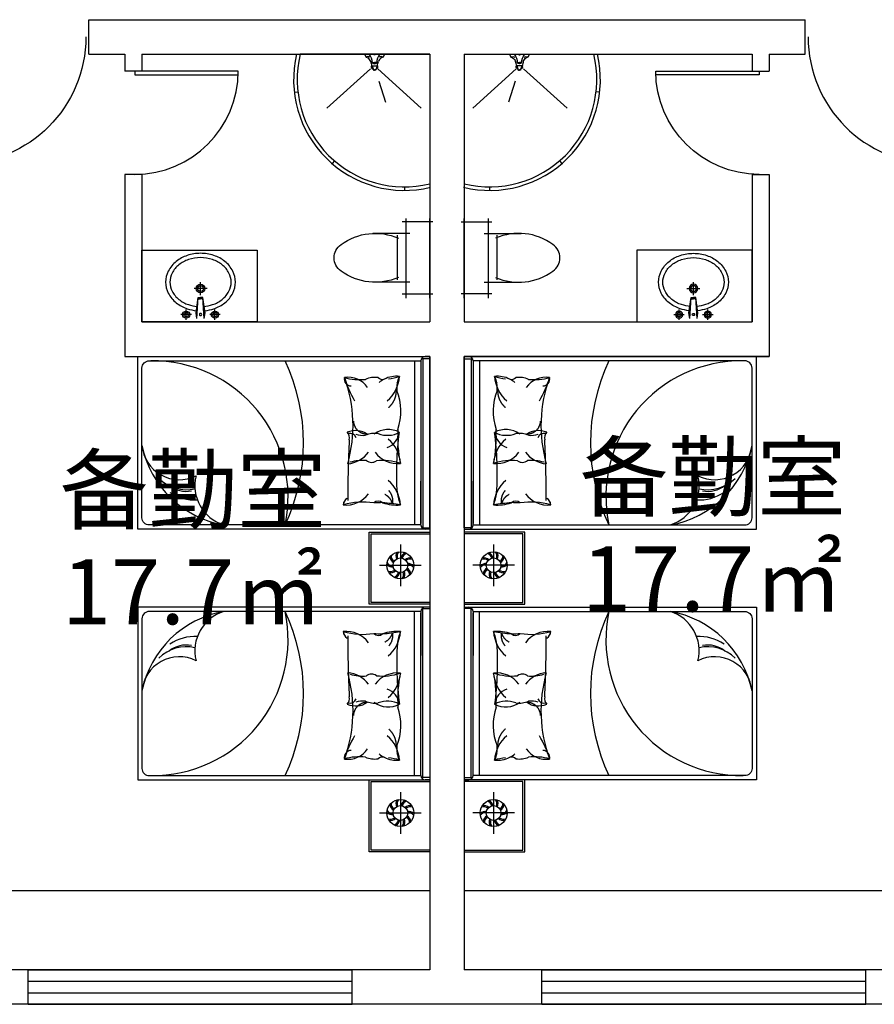
# Model space of a CAD drawing. Extents: x 215132 to 353059, y 205192 to 385631.
# Drawn here: x 229769 to 235709, y 216304 to 223144 of the extents above; entities that cross this region are included whole.
import ezdxf

# ---------------------------------------------------------------- set-up
doc = ezdxf.new("R2010")
doc.units = 0
doc.header["$LTSCALE"] = 1000
doc.header["$MEASUREMENT"] = 0
doc.linetypes.add('ACAD_ISO07W100', pattern=[3.5, 0.5, -3])
doc.linetypes.add('CENTER', pattern=[2, 1.25, -0.25, 0.25, -0.25])
for name, color, linetype in [('2', 2, 'Continuous'), ('3', 3, 'Continuous'), ('4', 5, 'Continuous'), ('7', 7, 'Continuous'), ('AXIS', 3, 'Continuous'), ('FUR', 4, 'Continuous'), ('LAYER2', 5, 'Continuous'), ('PUB_TEXT', 7, 'Continuous'), ('TREES', 3, 'Continuous'), ('WINDOW', 4, 'Continuous'), ('家具', 6, 'Continuous')]:
    doc.layers.add(name, color=color, linetype=linetype)
doc.styles.add('宋体', font='txt', dxfattribs={"width": 0.7, "height": 5})

# ---------------------------------------------------------------- blocks, each defined once
blk = doc.blocks.new('A$C6B1C3961')
blk.add_lwpolyline([(30, 800), (0, 800), (0, 0), (30, 0)], close=True)
blk.add_arc((0, 0), 800, 0, 90)
blk = doc.blocks.new('A$C09B81852')
at = {"color": 6, "linetype": 'Continuous'}
for p, q in [((217.8, 452.4), (226.1, 305.8)), ((267.8, 452.4), (259.5, 305.8)), ((225.7, 315.9), (242.8, 315.9)), ((260, 315.9), (242.8, 315.9))]:
    blk.add_line(p, q, dxfattribs=at)
for points in [[(222.5, 369.2, 0.060839), (159.4, 356.6, 0.088849), (92.3, 320.2, 0.104988), (45.4, 263, 0.12017), (30, 200, 0.12017), (45.4, 137, 0.104988), (92.3, 79.8, 0.088849), (159.4, 43.4, 0.080052), (242.8, 30)], [(242.8, 30, 0.080052), (326.3, 43.4, 0.088849), (393.3, 79.8, 0.104988), (440.3, 137, 0.12017), (455.7, 200, 0.12017), (440.3, 263, 0.104988), (393.3, 320.2, 0.088849), (326.3, 356.6, 0.056066), (268.2, 368.8)]]:
    blk.add_lwpolyline(points, format="xyb", dxfattribs=at)
at = {"layer": 'FUR', "color": 4}
for p, q in [((211.4, 413.5), (226.1, 305.8)), ((274.3, 413.5), (259.5, 305.8)), ((226.1, 305.8), (242.8, 305.8)), ((259.5, 305.8), (242.8, 305.8))]:
    blk.add_line(p, q, dxfattribs=at)
for points in [[(213.4, 398.5, 0.055034), (150, 385, 0.088849), (73.6, 343.6, 0.104988), (18.7, 276.8, 0.12017), (0, 200, 0.12017), (18.7, 123.2, 0.104988), (73.6, 56.4, 0.088849), (150, 15, 0.080052), (242.8, 0)], [(242.8, 0, 0.080052), (335.7, 15, 0.088849), (412, 56.4, 0.104988), (466.9, 123.2, 0.12017), (485.7, 200, 0.12017), (466.9, 276.8, 0.104988), (412, 343.6, 0.088849), (335.7, 385, 0.055034), (272.2, 398.5)]]:
    blk.add_lwpolyline(points, format="xyb", dxfattribs=at)
at = {"layer": 'LAYER2', "color": 2}
for p, q in [((106.3, 426), (179.3, 426)), ((142.8, 462.5), (142.8, 389.5)), ((306.3, 426), (379.3, 426)), ((342.8, 462.5), (342.8, 389.5)), ((242.8, 290.1), (242.8, 199.9)), ((197.8, 245), (287.9, 245))]:
    blk.add_line(p, q, dxfattribs=at)
at = {"layer": 'LAYER2', "color": 4}
for p, q in [((217.8, 452.4), (211.4, 413.5)), ((267.8, 452.4), (274.3, 413.5))]:
    blk.add_line(p, q, dxfattribs=at)
at = {"layer": 'LAYER2', "color": 2}
for centre, radius in [((142.8, 426), 25), ((142.8, 426), 15), ((342.8, 426), 25), ((342.8, 426), 15), ((242.8, 245), 30), ((242.8, 245), 20)]:
    blk.add_circle(centre, radius, dxfattribs=at)
for centre, start, end in [((241.6, 425.3), 80.52523, 279.47477), ((244, 425.3), 260.52523, 99.47477)]:
    blk.add_arc(centre, 7.19, start, end, dxfattribs=at)
blk = doc.blocks.new('A$C6A554347')
at = {"color": 133}
for p, q in [((104, 160.8), (104, 418.5)), ((104, 160.8), (104, 418.5)), ((443.5, 160.8), (443.5, 418.5)), ((443.5, 160.8), (443.5, 418.5)), ((23.8, 0), (23.8, 214.9)), ((23.8, 0), (23.8, 214.9)), ((115.5, 248.5), (427.1, 248.5)), ((115.5, 248.5), (427.1, 248.5)), ((523.8, 214.9), (523.8, 0)), ((523.8, 214.9), (523.8, 0)), ((0, 188.1), (553.7, 188.1)), ((0, 188.1), (553.7, 188.1)), ((553.7, 22.2), (0, 22.2)), ((553.7, 22.2), (0, 22.2))]:
    blk.add_line(p, q, dxfattribs=at)
for centre, radius, start, end in [((273.8, 577.6), 109.8, 33.45086, 146.54914), ((273.8, 577.6), 109.8, 33.45086, 146.54914), ((501.2, 400.9), 397.5, 143.36186, 203.94211), ((501.2, 400.9), 397.5, 143.36186, 203.94211), ((46.4, 400.9), 397.5, 336.05789, 36.63814), ((46.4, 400.9), 397.5, 336.05789, 36.63814)]:
    blk.add_arc(centre, radius, start, end, dxfattribs=at)
blk = doc.blocks.new('A$C2C336BA7')
at = {"color": 8, "rotation": 180}
blk.add_blockref('A$C6A554347', (553.7, 681.5), dxfattribs=at)
blk = doc.blocks.new('A$C30AB2137')
at = {"rotation": 270}
blk.add_blockref('A$C2C336BA7', (3.8, 553.7), dxfattribs=at)
blk = doc.blocks.new('A$C4AD00665')
at = {"rotation": 90}
blk.add_blockref('A$C30AB2137', (553.7, -3.8), dxfattribs=at)
blk = doc.blocks.new('A$C27BF7F50')
at = {"color": 133}
for p, q in [((159, 311), (159, 278)), ((162, 317), (202, 354)), ((162, 271), (169, 265)), ((293, 265), (169, 265)), ((175, 265), (204, 361)), ((204, 361), (204, 362)), ((204, 361), (231, 361)), ((213, 371), (231, 371)), ((249, 371), (231, 371)), ((258, 361), (231, 361)), ((258, 361), (258, 362)), ((287, 265), (258, 361)), ((300, 317), (260, 354)), ((300, 271), (293, 265)), ((303, 311), (303, 278)), ((0, 0), (33, 69)), ((33, 69), (73, 82)), ((196, 208), (196, 190)), ((196, 190), (231, 190)), ((217, 12), (248, 12)), ((217, 5), (217, 12)), ((248, 5), (217, 5)), ((266, 190), (231, 190)), ((248, 12), (248, 5)), ((266, 208), (266, 190)), ((429, 69), (389, 82)), ((462, 0), (429, 69)), ((0, 0), (462, 0))]:
    blk.add_line(p, q, dxfattribs=at)
for centre, radius, start, end in [((643, 84), 508, 159.0746, 170.341), ((168, 311), 9, 133.0066, 180), ((168, 278), 9, 180, 228.3737), ((213, 362), 9, 90, 180), ((249, 362), 9, 0, 90), ((-181, 84), 508, 9.659, 20.9254), ((294, 311), 9, 0, 46.9934), ((294, 278), 9, 311.6263, 0), ((77, 122), 68.7, 229.5889, 310.3967), ((-18, 226), 171, 302.2683, 340.4607), ((-166, 215), 349, 322.0035, 357.1456), ((192, 199), 9, 127.2673, 177.5113), ((192, 197), 9, 106.0552, 177.1456), ((236, 142), 81.2, 93.2096, 127.2673), ((236, 42), 171, 91.8227, 106.0552), ((233, 112), 86.5, 91.538, 115.7573), ((226, 142), 81.2, 52.7327, 86.7904), ((226, 42), 171, 73.9448, 88.1773), ((229, 112), 86.5, 64.2427, 88.462), ((270, 197), 9, 2.8544, 73.9448), ((270, 199), 9, 2.4887, 52.7327), ((628, 215), 349, 182.8544, 217.9965), ((480, 226), 171, 199.5393, 237.7317), ((385, 122), 68.7, 229.6033, 310.4111)]:
    blk.add_arc(centre, radius, start, end, dxfattribs=at)
blk = doc.blocks.new('U_H54BEP')
at = {"layer": 'AXIS'}
for p, q in [((118.1, 32.6), (-153.9, 335.2)), ((118.1, -18.9), (-153.9, -321.4)), ((33.5, -26.2), (-114.2, -72.4))]:
    blk.add_line(p, q, dxfattribs=at)
at = {"layer": 'AXIS', "xscale": 0.3, "yscale": 0.3, "zscale": 0.3, "rotation": 90}
blk.add_blockref('A$C27BF7F50', (219.8, -66.1), dxfattribs=at)
blk = doc.blocks.new('A$C1B1659D6')
at = {"layer": '家具', "rotation": 270}
blk.add_blockref('U_H54BEP', (321.4, 219.8), dxfattribs=at)
blk = doc.blocks.new('A$C4A1341F1')
at = {"color": 8, "rotation": 270}
blk.add_blockref('A$C1B1659D6', (0, 656.6), dxfattribs=at)
blk = doc.blocks.new('A$C1B9C7BF5')
at = {"rotation": 180}
blk.add_blockref('A$C4A1341F1', (373.7, 656.6), dxfattribs=at)
blk = doc.blocks.new('A$C01AF7FDD')
at = {"rotation": 90}
blk.add_blockref('A$C1B9C7BF5', (656.6, 0), dxfattribs=at)
blk = doc.blocks.new('A$C39BC5B8D')
blk.add_blockref('A$C01AF7FDD', (0, 0))
blk = doc.blocks.new('A$C5959539F')
at = {"extrusion": (0, 0, -1), "zscale": -1, "rotation": 180}
blk.add_blockref('A$C39BC5B8D', (0, 373.7, -6.9), dxfattribs=at)
blk = doc.blocks.new('A$C4F006656')
at = {"color": 7, "rotation": 270}
blk.add_blockref('A$C5959539F', (0, 656.6, -6.9), dxfattribs=at)
blk = doc.blocks.new('A$C70233BD3')
at = {"color": 7}
blk.add_blockref('A$C4F006656', (0, 0), dxfattribs=at)
blk = doc.blocks.new('A$C0AE00250')
at = {"color": 7, "rotation": 90}
blk.add_blockref('A$C70233BD3', (656.6, 0), dxfattribs=at)
blk = doc.blocks.new('A$C29464A36')
at = {"layer": 'WINDOW', "rotation": 90}
blk.add_blockref('A$C0AE00250', (373.7, 0), dxfattribs=at)
blk = doc.blocks.new('A$C7C7B54B5')
at = {"color": 7, "rotation": 180}
blk.add_blockref('A$C29464A36', (373.7, 656.6), dxfattribs=at)

msp = doc.modelspace()

# ---------------------------------------------------------------- linework, layer by layer
for p, q in [((230249.2, 223144), (235229.2, 223144)), ((230249.2, 222904), (230249.2, 223144)), ((235229.2, 222904), (235229.2, 223144)), ((230249.2, 222904), (230499.2, 222904)), ((230499.2, 222904), (230499.2, 222787.5)), ((230619.2, 222904), (232619.2, 222904)), ((230619.2, 222904), (230619.2, 222787.5)), ((232619.2, 222904), (232619.2, 221044)), ((232619.2, 222904), (232619.2, 222004)), ((232859.2, 222904), (234859.2, 222904)), ((232859.2, 222904), (232859.2, 221044)), ((234859.2, 222904), (234859.2, 222787.5)), ((234979.2, 222904), (234979.2, 222787.5)), ((234979.2, 222904), (235229.2, 222904)), ((230619.2, 222787.5), (230499.2, 222787.5)), ((234859.2, 222787.5), (234979.2, 222787.5)), ((231678, 222640.5), (231702.9, 222643.4)), ((233800.4, 222640.5), (233775.6, 222643.4)), ((231957.2, 222163.1), (231940.8, 222144.1)), ((233521.3, 222163.1), (233537.6, 222144.1)), ((230499.2, 222067.5), (230499.2, 220804)), ((230619.2, 222067.5), (230499.2, 222067.5)), ((230619.2, 222067.5), (230619.2, 221044)), ((234859.2, 222067.5), (234859.2, 221044)), ((234859.2, 222067.5), (234979.2, 222067.5)), ((234979.2, 222067.5), (234979.2, 220804)), ((232443, 221982.8), (232443, 221957.8)), ((233035.5, 221982.8), (233035.5, 221957.8)), ((230619.2, 221544), (231419.2, 221544)), ((230619.2, 221044), (232619.2, 221044)), ((232859.2, 221044), (234859.2, 221044)), ((230499.2, 220804), (232619.2, 220804)), ((232619.2, 220804), (232619.2, 216544)), ((232859.2, 220804), (234979.2, 220804)), ((232859.2, 220804), (232859.2, 216544)), ((234979.2, 220804), (232859.2, 220804)), ((229109.2, 217094), (232619.2, 217094)), ((232859.2, 217094), (236369.2, 217094)), ((232619.2, 216544), (229289.2, 216544)), ((229829.2, 216304), (229829.2, 216544)), ((232079.2, 216304), (232079.2, 216544)), ((236189.2, 216544), (232859.2, 216544)), ((233399.2, 216304), (233399.2, 216544)), ((235649.2, 216304), (235649.2, 216544)), ((266669.2, 216304), (229109.2, 216304))]:
    msp.add_line(p, q)
msp.add_lwpolyline([(232619.2, 222904), (231719.2, 222904)])
for points in [[(230619.2, 221544), (231419.2, 221544), (231419.2, 221044), (230619.2, 221044)], [(234859.2, 221544), (234059.2, 221544), (234059.2, 221044), (234859.2, 221044)]]:
    msp.add_lwpolyline(points, close=True)
for centre, radius, start, end in [((232443, 222727.7), 769.9, 166.76824, 283.68432), ((232443, 222727.7), 744.9, 166.31568, 283.68432), ((233035.5, 222727.7), 769.9, 256.31568, 13.23176), ((233035.5, 222727.7), 744.9, 256.31568, 13.68432)]:
    msp.add_arc(centre, radius, start, end)
at = {"layer": '2', "color": 5}
for p, q in [((232619.3, 219583.3), (232619.3, 217862.7)), ((232859.2, 219583.3), (232859.2, 217862.7)), ((232619.3, 217862.7), (232619.3, 217362.7)), ((232859.2, 217862.7), (232859.2, 217362.7))]:
    msp.add_line(p, q, dxfattribs=at)
at = {"layer": '3', "color": 8}
for p, q in [((232619.3, 220804), (232587.5, 220804)), ((232619.3, 220787.8), (232619.3, 220804)), ((232859.2, 220787.8), (232859.2, 220804)), ((232859.2, 220804), (232891, 220804)), ((232513.1, 220774), (232513.1, 219939)), ((232965.3, 220774), (232965.3, 219939)), ((232513.1, 217892.7), (232513.1, 218727.7)), ((232965.3, 217892.7), (232965.3, 218727.7)), ((232619.3, 217862.7), (232587.5, 217862.7)), ((232619.3, 217878.8), (232619.3, 217862.7)), ((232859.2, 217878.8), (232859.2, 217862.7)), ((232859.2, 217862.7), (232891, 217862.7))]:
    msp.add_line(p, q, dxfattribs=at)
at = {"layer": '3', "color": 5}
for p, q in [((232557.5, 220774), (232557.5, 219939)), ((232921, 220774), (232921, 219939)), ((232557.5, 219634), (232557.5, 219939)), ((232921, 219634), (232921, 219939)), ((232557.5, 219032.7), (232557.5, 218727.7)), ((232921, 219032.7), (232921, 218727.7)), ((232557.5, 217892.7), (232557.5, 218727.7)), ((232921, 217892.7), (232921, 218727.7))]:
    msp.add_line(p, q, dxfattribs=at)
at = {"layer": '3', "color": 8, "linetype": 'CENTER', "ltscale": 15}
for p, q in [((232415.2, 219497.8), (232415.2, 219209.4)), ((233063.2, 219497.8), (233063.2, 219209.4)), ((232271, 219353.6), (232559.5, 219353.6)), ((233207.4, 219353.6), (232919, 219353.6)), ((232415.2, 217777.2), (232415.2, 217488.8)), ((233063.2, 217777.2), (233063.2, 217488.8)), ((232271, 217633), (232559.5, 217633)), ((233207.4, 217633), (232919, 217633))]:
    msp.add_line(p, q, dxfattribs=at)
at = {"layer": '3'}
for p, q in [((229829.2, 216544), (232079.2, 216544)), ((233399.2, 216544), (235649.2, 216544)), ((229829.2, 216464), (232079.2, 216464)), ((233399.2, 216464), (235649.2, 216464)), ((229829.2, 216384), (232079.2, 216384)), ((233399.2, 216384), (235649.2, 216384)), ((229829.2, 216304), (232079.2, 216304)), ((233399.2, 216304), (235649.2, 216304))]:
    msp.add_line(p, q, dxfattribs=at)
at = {"layer": '3', "color": 8}
for points in [[(232513.1, 219939), (232513.1, 219634)], [(232557.5, 219939), (232557.5, 219643.5)], [(232921, 219939), (232921, 219643.5)], [(232965.3, 219939), (232965.3, 219634)], [(232619.2, 219095.3), (232211.3, 219095.3), (232211.3, 219571.3), (232619.3, 219571.3)], [(232859.2, 219095.3), (233267.2, 219095.3), (233267.2, 219571.3), (232859.2, 219571.3)], [(232513.1, 218727.7), (232513.1, 219032.7)], [(232557.5, 218727.7), (232557.5, 219023.1)], [(232921, 218727.7), (232921, 219023.1)], [(232965.3, 218727.7), (232965.3, 219032.7)], [(232619.2, 217374.7), (232211.3, 217374.7), (232211.3, 217850.7), (232619.3, 217850.7)], [(232859.2, 217374.7), (233267.2, 217374.7), (233267.2, 217850.7), (232859.2, 217850.7)]]:
    msp.add_lwpolyline(points, dxfattribs=at)
for centre, radius, start, end in [((232587.5, 220774), 30, 90, 180), ((232891, 220774), 30, 0, 90), ((230692.5, 219832.1), 941.9, 347.85658, 90.73934), ((230412.9, 220204), 1328.9, 334.59991, 25.40009), ((235065.5, 220204), 1328.9, 154.59991, 205.40009), ((234786, 219832.1), 941.9, 89.26066, 192.14342), ((232639.8, 220831), 637.3, 195.68625, 211.65011), ((232164.7, 220683.1), 245, 310.4189, 355.9871), ((233313.7, 220683.1), 245, 184.0129, 229.5811), ((232838.7, 220831), 637.3, 328.34989, 344.31375), ((232389.1, 220472.6), 194.3, 116.26285, 129.05958), ((233089.3, 220472.6), 194.3, 50.94042, 63.73715), ((232065.3, 220226.9), 43.7, 16.70053, 106.64794), ((232331, 220131.3), 165.6, 61.87313, 126.26112), ((232281.6, 220294.6), 128.6, 289.02246, 352.29683), ((233147.4, 220131.3), 165.6, 53.73888, 118.12687), ((233196.8, 220294.6), 128.6, 187.70317, 250.97754), ((233413.2, 220226.9), 43.7, 73.35206, 163.29947), ((231309.3, 220327.9), 704.5, 191.61655, 260.08938), ((232171.4, 220044.3), 245, 4.0129, 49.5811), ((233307.1, 220044.3), 245, 130.4189, 175.9871), ((234169.1, 220327.9), 704.5, 279.91062, 348.38345), ((232031.8, 220262.1), 204, 274.90995, 322.88025), ((233446.7, 220262.1), 204, 217.11975, 265.09005), ((230927.6, 220147.6), 269, 224.89518, 282.88443), ((230925.3, 220055.5), 188.2, 231.46617, 281.64093), ((234550.9, 220147.6), 269, 257.11557, 315.10482), ((234553.2, 220055.5), 188.2, 258.35907, 308.53383), ((230989.2, 220125.6), 318.4, 236.58971, 272.77532), ((232038.3, 219966.7), 194.3, 264.11002, 323.4289), ((233440.1, 219966.7), 194.3, 216.5711, 275.88998), ((234489.2, 220125.6), 318.4, 267.22468, 303.41029), ((232587.5, 219634), 30, 180, 270), ((232891, 219634), 30, 270, 0), ((232445, 219418.1), 60.5, 154.17003, 200.48975), ((232439, 219418.7), 46.2, 142.30017, 202.53802), ((232477.2, 219388.3), 60.5, 118.17003, 164.48975), ((232472.7, 219392.3), 46.2, 106.30017, 166.53802), ((233005.8, 219392.3), 46.2, 13.46198, 73.69983), ((233001.2, 219388.3), 60.5, 15.51025, 61.82997), ((233039.5, 219418.7), 46.2, 337.46198, 37.69983), ((233033.5, 219418.1), 60.5, 339.51025, 25.82997), ((232360.7, 219396.3), 46.2, 214.30017, 274.53802), ((232401.4, 219423.3), 60.5, 190.17003, 236.48975), ((232396.2, 219420.2), 46.2, 178.30017, 238.53802), ((232485.8, 219345.3), 60.5, 82.17003, 128.48975), ((232484.5, 219351.2), 46.2, 70.30017, 130.53802), ((232467.4, 219305.4), 60.5, 46.17003, 92.48975), ((233011, 219305.4), 60.5, 87.51025, 133.82997), ((232994, 219351.2), 46.2, 49.46198, 109.69983), ((232992.6, 219345.3), 60.5, 51.51025, 97.82997), ((233082.3, 219420.2), 46.2, 301.46198, 1.69983), ((233077.1, 219423.3), 60.5, 303.51025, 349.82997), ((233117.8, 219396.3), 46.2, 265.46198, 325.69983), ((232363.1, 219401.8), 60.5, 226.17003, 272.48975), ((232346, 219356), 46.2, 250.30017, 310.53802), ((232344.7, 219361.9), 60.5, 262.17003, 308.48975), ((232357.8, 219314.9), 46.2, 286.30017, 346.53802), ((232353.3, 219318.9), 60.5, 298.17003, 344.48975), ((232391.5, 219288.5), 46.2, 322.30017, 22.53802), ((232385.5, 219289.1), 60.5, 334.17003, 20.48975), ((232434.3, 219287), 46.2, 358.30017, 58.53802), ((232429.1, 219283.9), 60.5, 10.17003, 56.48975), ((232469.8, 219310.9), 46.2, 34.30017, 94.53802), ((233008.6, 219310.9), 46.2, 85.46198, 145.69983), ((233049.3, 219283.9), 60.5, 123.51025, 169.82997), ((233044.1, 219287), 46.2, 121.46198, 181.69983), ((233092.9, 219289.1), 60.5, 159.51025, 205.82997), ((233086.9, 219288.5), 46.2, 157.46198, 217.69983), ((233125.2, 219318.9), 60.5, 195.51025, 241.82997), ((233120.7, 219314.9), 46.2, 193.46198, 253.69983), ((233133.8, 219361.9), 60.5, 231.51025, 277.82997), ((233132.5, 219356), 46.2, 229.46198, 289.69983), ((233115.4, 219401.8), 60.5, 267.51025, 313.82997), ((231309.3, 218338.7), 704.5, 99.91062, 168.38345), ((230692.5, 218834.5), 941.9, 269.26066, 12.14342), ((230412.9, 218462.7), 1328.9, 334.59991, 25.40009), ((232587.5, 219032.7), 30, 90, 180), ((232891, 219032.7), 30, 0, 90), ((235065.5, 218462.7), 1328.9, 154.59991, 205.40009), ((234786, 218834.5), 941.9, 167.85658, 270.73934), ((234169.1, 218338.7), 704.5, 11.61655, 80.08938), ((232038.3, 218699.9), 194.3, 36.5711, 95.88998), ((233440.1, 218699.9), 194.3, 84.11002, 143.4289), ((230989.2, 218541.1), 318.4, 87.22468, 123.41029), ((234489.2, 218541.1), 318.4, 56.58971, 92.77532), ((230927.6, 218519.1), 269, 77.11557, 135.10482), ((230925.3, 218611.1), 188.2, 78.35907, 128.53383), ((234550.9, 218519.1), 269, 44.89518, 102.88443), ((234553.2, 218611.1), 188.2, 51.46617, 101.64093), ((232031.8, 218404.6), 204, 37.11975, 85.09005), ((233446.7, 218404.6), 204, 94.90995, 142.88025), ((232171.4, 218622.3), 245, 310.4189, 355.9871), ((233307.1, 218622.3), 245, 184.0129, 229.5811), ((232281.6, 218372.1), 128.6, 7.70317, 70.97754), ((233196.8, 218372.1), 128.6, 109.02246, 172.29683), ((232065.3, 218439.7), 43.7, 253.35206, 343.29947), ((232331, 218535.3), 165.6, 233.73888, 298.12687), ((233147.4, 218535.3), 165.6, 241.87313, 306.26112), ((233413.2, 218439.7), 43.7, 196.70053, 286.64794), ((232639.8, 217835.7), 637.3, 148.34989, 164.31375), ((232164.7, 217983.6), 245, 4.0129, 49.5811), ((233313.7, 217983.6), 245, 130.4189, 175.9871), ((232838.7, 217835.7), 637.3, 15.68625, 31.65011), ((232389.1, 218194), 194.3, 230.94042, 243.73715), ((233089.3, 218194), 194.3, 296.26285, 309.05958), ((232587.5, 217892.7), 30, 180, 270), ((232891, 217892.7), 30, 270, 0), ((232445, 217697.5), 60.5, 154.17003, 200.48975), ((232439, 217698.1), 46.2, 142.30017, 202.53802), ((232477.2, 217667.7), 60.5, 118.17003, 164.48975), ((233001.2, 217667.7), 60.5, 15.51025, 61.82997), ((233039.5, 217698.1), 46.2, 337.46198, 37.69983), ((233033.5, 217697.5), 60.5, 339.51025, 25.82997), ((232360.7, 217675.6), 46.2, 214.30017, 274.53802), ((232401.4, 217702.7), 60.5, 190.17003, 236.48975), ((232396.2, 217699.6), 46.2, 178.30017, 238.53802), ((232472.7, 217671.7), 46.2, 106.30017, 166.53802), ((232485.8, 217624.6), 60.5, 82.17003, 128.48975), ((232484.5, 217630.5), 46.2, 70.30017, 130.53802), ((232994, 217630.5), 46.2, 49.46198, 109.69983), ((232992.6, 217624.6), 60.5, 51.51025, 97.82997), ((233005.8, 217671.7), 46.2, 13.46198, 73.69983), ((233082.3, 217699.6), 46.2, 301.46198, 1.69983), ((233077.1, 217702.7), 60.5, 303.51025, 349.82997), ((233117.8, 217675.6), 46.2, 265.46198, 325.69983), ((232363.1, 217681.2), 60.5, 226.17003, 272.48975), ((232346, 217635.4), 46.2, 250.30017, 310.53802), ((232344.7, 217641.3), 60.5, 262.17003, 308.48975), ((232357.8, 217594.2), 46.2, 286.30017, 346.53802), ((232353.3, 217598.2), 60.5, 298.17003, 344.48975), ((232391.5, 217567.9), 46.2, 322.30017, 22.53802), ((232385.5, 217568.4), 60.5, 334.17003, 20.48975), ((232434.3, 217566.4), 46.2, 358.30017, 58.53802), ((232429.1, 217563.3), 60.5, 10.17003, 56.48975), ((232467.4, 217584.7), 60.5, 46.17003, 92.48975), ((232469.8, 217590.3), 46.2, 34.30017, 94.53802), ((233011, 217584.7), 60.5, 87.51025, 133.82997), ((233008.6, 217590.3), 46.2, 85.46198, 145.69983), ((233049.3, 217563.3), 60.5, 123.51025, 169.82997), ((233044.1, 217566.4), 46.2, 121.46198, 181.69983), ((233092.9, 217568.4), 60.5, 159.51025, 205.82997), ((233086.9, 217567.9), 46.2, 157.46198, 217.69983), ((233125.2, 217598.2), 60.5, 195.51025, 241.82997), ((233120.7, 217594.2), 46.2, 193.46198, 253.69983), ((233133.8, 217641.3), 60.5, 231.51025, 277.82997), ((233132.5, 217635.4), 46.2, 229.46198, 289.69983), ((233115.4, 217681.2), 60.5, 267.51025, 313.82997)]:
    msp.add_arc(centre, radius, start, end, dxfattribs=at)
at = {"layer": '3', "color": 8, "linetype": 'ACAD_ISO07W100'}
for centre, radius, start, end in [((232356.7, 220655.6), 49, 315.59911, 17.0774), ((233121.8, 220655.6), 49, 162.9226, 224.40089), ((232231.3, 220568.3), 156.4, 310.94821, 1.04228), ((233247.2, 220568.3), 156.4, 178.95772, 229.05179), ((232183.4, 220360.6), 95, 183.11598, 267.36998), ((233295.1, 220360.6), 95, 272.63002, 356.88402), ((232267.6, 219758.9), 95.2, 17.86167, 66.12443), ((232259.9, 219802), 103, 348.22069, 42.54909), ((233218.5, 219802), 103, 137.45091, 191.77931), ((233210.9, 219758.9), 95.2, 113.87557, 162.13833), ((232259.9, 218864.7), 103, 317.45091, 11.77931), ((233218.5, 218864.7), 103, 168.22069, 222.54909), ((232267.6, 218907.8), 95.2, 293.87557, 342.13833), ((233210.9, 218907.8), 95.2, 197.86167, 246.12443), ((232183.4, 218306), 95, 92.63002, 176.88402), ((233295.1, 218306), 95, 3.11598, 87.36998), ((232231.3, 218098.3), 156.4, 358.95772, 49.05179), ((233247.2, 218098.3), 156.4, 130.94821, 181.04228), ((232356.7, 218011.1), 49, 342.9226, 44.40089), ((233121.8, 218011.1), 49, 135.59911, 197.0774)]:
    msp.add_arc(centre, radius, start, end, dxfattribs=at)
at = {"layer": '4', "color": 8}
for points in [[(232557.5, 219634), (230669.3, 219634, -0.414214), (230619.3, 219684), (230619.3, 220724, -0.414214), (230669.3, 220774), (232557.5, 220774)], [(232921, 219634), (234809.2, 219634, 0.414214), (234859.2, 219684), (234859.2, 220724, 0.414214), (234809.2, 220774), (232921, 220774)], [(232557.5, 219032.7), (230669.3, 219032.7, 0.414214), (230619.3, 218982.7), (230619.3, 217942.7, 0.414214), (230669.3, 217892.7), (232557.5, 217892.7)], [(232921, 219032.7), (234809.2, 219032.7, -0.414214), (234859.2, 218982.7), (234859.2, 217942.7, -0.414214), (234809.2, 217892.7), (232921, 217892.7)]]:
    msp.add_lwpolyline(points, format="xyb", dxfattribs=at)
at = {"layer": '4', "color": 5}
for points in [[(232572.4, 220787.8), (232572.4, 219614), (232619.3, 219614), (232619.3, 220787.8), (232572.4, 220787.8)], [(232906.1, 220787.8), (232906.1, 219614), (232859.2, 219614), (232859.2, 220787.8), (232906.1, 220787.8)], [(232572.4, 217878.8), (232572.4, 219052.7), (232619.3, 219052.7), (232619.3, 217878.8), (232572.4, 217878.8)], [(232906.1, 217878.8), (232906.1, 219052.7), (232859.2, 219052.7), (232859.2, 217878.8), (232906.1, 217878.8)]]:
    msp.add_lwpolyline(points, dxfattribs=at)
at = {"layer": '7', "color": 5}
for points in [[(232619.3, 219604), (230589.3, 219604), (230589.3, 220804), (232619.3, 220804)], [(232859.2, 219604), (234889.2, 219604), (234889.2, 220804), (232859.2, 220804)], [(232619.2, 219083.3), (232199.3, 219083.3), (232199.3, 219583.3), (232619.3, 219583.3)], [(232859.2, 219083.3), (233279.2, 219083.3), (233279.2, 219583.3), (232859.2, 219583.3)], [(232619.3, 219062.7), (230589.3, 219062.7), (230589.3, 217862.7), (232619.3, 217862.7)], [(232859.2, 219062.7), (234889.2, 219062.7), (234889.2, 217862.7), (232859.2, 217862.7)], [(232619.2, 217362.7), (232199.3, 217362.7), (232199.3, 217862.7), (232619.3, 217862.7)], [(232859.2, 217362.7), (233279.2, 217362.7), (233279.2, 217862.7), (232859.2, 217862.7)]]:
    msp.add_lwpolyline(points, dxfattribs=at)
at = {"layer": '7', "color": 8}
for points in [[(232394.8, 219856.7, -0.053404), (232409.1, 220277.4, -0.040654)], [(233083.7, 219856.7, 0.053404), (233069.4, 220277.4, 0.040654)], [(232394.8, 218810, 0.053404), (232409.1, 218389.3, 0.040654)], [(233083.7, 218810, -0.053404), (233069.4, 218389.3, -0.040654)]]:
    msp.add_lwpolyline(points, format="xyb", dxfattribs=at)
for centre, radius in [((232415.2, 219353.6), 94.2), ((233063.2, 219353.6), 94.2), ((232415.2, 219353.6), 51), ((233063.2, 219353.6), 51), ((232415.2, 217633), 94.2), ((233063.2, 217633), 94.2), ((232415.2, 217633), 51), ((233063.2, 217633), 51)]:
    msp.add_circle(centre, radius, dxfattribs=at)
for centre, radius, start, end in [((232072.7, 220647.3), 47.8, 166.19816, 270.22733), ((232051.3, 220495.5), 165.1, 34.24279, 98.73787), ((232132.2, 221017.9), 374.5, 253.5644, 276.17042), ((231123.2, 220323.7), 963.1, 344.03693, 20.34935), ((232238.1, 220490.8), 168.1, 82.46324, 112.98304), ((232389.1, 220472.6), 194.3, 84.11002, 116.26285), ((232263.1, 221161.9), 517, 277.6727, 286.39543), ((232545.9, 220590.4), 156.3, 151.09082, 188.40418), ((233089.3, 220472.6), 194.3, 63.73715, 95.88998), ((233215.3, 221161.9), 517, 253.60457, 262.3273), ((232932.6, 220590.4), 156.3, 351.59582, 28.90918), ((233240.4, 220490.8), 168.1, 67.01696, 97.53676), ((233427.1, 220495.5), 165.1, 81.26213, 145.75721), ((233346.3, 221017.9), 374.5, 263.82958, 286.4356), ((234355.2, 220323.7), 963.1, 159.65065, 195.96307), ((233405.8, 220647.3), 47.8, 269.77267, 13.80184), ((232291.6, 220690.8), 45.9, 226.73156, 284.64939), ((233186.9, 220690.8), 45.9, 255.35061, 313.26844), ((232031.2, 220423.5), 387.8, 341.0183, 21.79741), ((233447.2, 220423.5), 387.8, 158.20259, 198.9817), ((232104.7, 220137.2), 152.3, 56.95219, 112.55333), ((232000.7, 220238.3), 60.3, 348.62977, 40.90094), ((232157.2, 220439.7), 183.4, 253.76996, 274.77672), ((232238.1, 220102.2), 168.1, 82.46324, 112.98304), ((232325.5, 220433.1), 176.7, 248.30173, 298.22636), ((233252.3, 220243.2), 856.1, 176.37157, 192.25617), ((232226.1, 220243.2), 856.1, 347.74383, 3.62843), ((233153, 220433.1), 176.7, 241.77364, 291.69827), ((233240.4, 220102.2), 168.1, 67.01696, 97.53676), ((233373.7, 220137.2), 152.3, 67.44667, 123.04781), ((233321.3, 220439.7), 183.4, 265.22328, 286.23004), ((233477.7, 220238.3), 60.3, 139.09906, 191.37023), ((230878.8, 220208.9), 260.5, 185.02348, 296.51646), ((241907.4, 219764.9), 9858.3, 177.31657, 179.77241), ((223571.1, 219764.9), 9858.3, 0.22759, 2.68343), ((234599.7, 220208.9), 260.5, 243.48354, 354.97652), ((232395.8, 220254.8), 194.3, 216.5711, 275.88998), ((233082.7, 220254.8), 194.3, 264.11002, 323.4289), ((232158.6, 219752.6), 329.9, 86.44459, 106.20457), ((232214.9, 220123.2), 54.7, 229.098, 307.91671), ((232291.4, 219704.2), 378.3, 70.81331, 96.50531), ((233187.1, 219704.2), 378.3, 83.49469, 109.18669), ((233263.5, 220123.2), 54.7, 232.08329, 310.902), ((233319.8, 219752.6), 329.9, 73.79543, 93.55541), ((231272.8, 219907.2), 286.1, 166.13652, 252.764), ((234205.6, 219907.2), 286.1, 287.236, 13.86348), ((232171.4, 219756.3), 245, 4.0129, 49.5811), ((233307.1, 219756.3), 245, 130.4189, 175.9871), ((232688.1, 219886.2), 294.8, 185.73304, 202.48215), ((232790.3, 219886.2), 294.8, 337.51785, 354.26696), ((232075.2, 219770), 57, 121.45882, 176.52915), ((232154.8, 219297), 495.6, 81.29291, 105.9757), ((232262.8, 219756.3), 245, 171.65834, 175.9871), ((232261.6, 219755.6), 44.6, 47.82866, 135.5264), ((232337.3, 217427.5), 2361.8, 91.11236, 92.60946), ((232154.4, 218158), 1636.4, 80.81082, 85.19015), ((232390.5, 220080.8), 308.5, 251.30581, 274.69516), ((233324.1, 218158), 1636.4, 94.80985, 99.18918), ((233088, 220080.8), 308.5, 265.30484, 288.69419), ((233216.8, 219755.6), 44.6, 44.4736, 132.17134), ((233141.1, 217427.5), 2361.8, 87.39054, 88.88764), ((233323.7, 219297), 495.6, 74.0243, 98.70709), ((233403.2, 219770), 57, 3.47085, 58.54118), ((233215.7, 219756.3), 245, 4.0129, 8.34166), ((231272.8, 218759.4), 286.1, 107.236, 193.86348), ((234205.6, 218759.4), 286.1, 346.13652, 72.764), ((232154.8, 219369.7), 495.6, 254.0243, 278.70709), ((232075.2, 218896.7), 57, 183.47085, 238.54118), ((232262.8, 218910.4), 245, 184.0129, 188.34166), ((232390.5, 218585.8), 308.5, 85.30484, 108.69419), ((232154.4, 220508.6), 1636.4, 274.80985, 279.18918), ((232171.4, 218910.4), 245, 310.4189, 355.9871), ((232688.1, 218780.5), 294.8, 157.51785, 174.26696), ((233088, 218585.8), 308.5, 71.30581, 94.69516), ((233324.1, 220508.6), 1636.4, 260.81082, 265.19015), ((233307.1, 218910.4), 245, 184.0129, 229.5811), ((232790.3, 218780.5), 294.8, 5.73304, 22.48215), ((233323.7, 219369.7), 495.6, 261.29291, 285.9757), ((233403.2, 218896.7), 57, 301.45882, 356.52915), ((233215.7, 218910.4), 245, 351.65834, 355.9871), ((241907.4, 218901.8), 9858.3, 180.22759, 182.68343), ((232261.6, 218911.1), 44.6, 224.4736, 312.17134), ((232337.3, 221239.2), 2361.8, 267.39054, 268.88764), ((233216.8, 218911.1), 44.6, 227.82866, 315.5264), ((233141.1, 221239.2), 2361.8, 271.11236, 272.60946), ((223571.1, 218901.8), 9858.3, 357.31657, 359.77241), ((230878.8, 218457.8), 260.5, 63.48354, 174.97652), ((234599.7, 218457.8), 260.5, 5.02348, 116.51646), ((231123.2, 218342.9), 963.1, 339.65065, 15.96307), ((234355.2, 218342.9), 963.1, 164.03693, 200.34935), ((232158.6, 218914.1), 329.9, 253.79543, 273.55541), ((232214.9, 218543.4), 54.7, 52.08329, 130.902), ((232395.8, 218411.9), 194.3, 84.11002, 143.4289), ((232291.4, 218962.4), 378.3, 263.49469, 289.18669), ((233252.3, 218423.4), 856.1, 167.74383, 183.62843), ((233082.7, 218411.9), 194.3, 36.5711, 95.88998), ((233187.1, 218962.4), 378.3, 250.81331, 276.50531), ((232226.1, 218423.4), 856.1, 356.37157, 12.25617), ((233263.5, 218543.4), 54.7, 49.098, 127.91671), ((233319.8, 218914.1), 329.9, 266.44459, 286.20457), ((232000.7, 218428.3), 60.3, 319.09906, 11.37023), ((232104.7, 218529.5), 152.3, 247.44667, 303.04781), ((232157.2, 218227), 183.4, 85.22328, 106.23004), ((232238.1, 218564.5), 168.1, 247.01696, 277.53676), ((232325.5, 218233.6), 176.7, 61.77364, 111.69827), ((233153, 218233.6), 176.7, 68.30173, 118.22636), ((233240.4, 218564.5), 168.1, 262.46324, 292.98304), ((233373.7, 218529.5), 152.3, 236.95219, 292.55333), ((233321.3, 218227), 183.4, 73.76996, 94.77672), ((233477.7, 218428.3), 60.3, 168.62977, 220.90094), ((232031.2, 218243.1), 387.8, 338.20259, 18.9817), ((233447.2, 218243.1), 387.8, 161.0183, 201.79741), ((232072.7, 218019.4), 47.8, 89.77267, 193.80184), ((232051.3, 218171.1), 165.1, 261.26213, 325.75721), ((232545.9, 218076.3), 156.3, 171.59582, 208.90918), ((232932.6, 218076.3), 156.3, 331.09082, 8.40418), ((233427.1, 218171.1), 165.1, 214.24279, 278.73787), ((233405.8, 218019.4), 47.8, 346.19816, 90.22733), ((232132.2, 217648.8), 374.5, 83.82958, 106.4356), ((232238.1, 218175.9), 168.1, 247.01696, 277.53676), ((232291.6, 217975.8), 45.9, 75.35061, 133.26844), ((232389.1, 218194), 194.3, 243.73715, 275.88998), ((232263.1, 217504.7), 517, 73.60457, 82.3273), ((233089.3, 218194), 194.3, 264.11002, 296.26285), ((233215.3, 217504.7), 517, 97.6727, 106.39543), ((233186.9, 217975.8), 45.9, 46.73156, 104.64939), ((233240.4, 218175.9), 168.1, 262.46324, 292.98304), ((233346.3, 217648.8), 374.5, 73.5644, 96.17042)]:
    msp.add_arc(centre, radius, start, end, dxfattribs=at)

# ---------------------------------------------------------------- block references
at = {"color": 0}
for p, xscale, yscale, zscale, rotation in [((229349.2, 223024), -1.100000000093132, 1.100000000005821, 1.1, 180), ((236129.2, 223024), 1.100000000093132, 1.100000000093132, 1.100000000093132, 180), ((230569.9, 222787.5), 0.8976880000773235, 0.8976880000773235, 0.8976880000773235, 270), ((234908.6, 222787.5), -0.8976880000773235, 0.8976879999827361, 0.8976880000000002, 90)]:
    msp.add_blockref('A$C6B1C3961', p, dxfattribs=dict(at, xscale=xscale, yscale=yscale, zscale=zscale, rotation=rotation))
at = {"xscale": -1}
for name, p, rotation in [('A$C7C7B54B5', (232560.6, 222904), 90), ('A$C4AD00665', (231959.9, 221209.8), 270)]:
    msp.add_blockref(name, p, dxfattribs=dict(at, rotation=rotation))
for name, p, rotation in [('A$C7C7B54B5', (232917.9, 222904), 270), ('A$C4AD00665', (233518.5, 221209.8), 90)]:
    msp.add_blockref(name, p, dxfattribs=dict(rotation=rotation))
at = {"layer": 'TREES', "rotation": 180}
msp.add_blockref('A$C09B81852', (231269.2, 221520.9), dxfattribs=at)
at = {"layer": 'TREES', "xscale": -1, "rotation": 180}
msp.add_blockref('A$C09B81852', (234209.3, 221520.9), dxfattribs=at)

# ---------------------------------------------------------------- texts
at = {"layer": 'PUB_TEXT', "linetype": 'Continuous', "style": '宋体'}
for s, p in [('备勤室', (233660.6, 219740.5)), ('备勤室', (230047.1, 219651.7)), ('17.7㎡', (233675.4, 219032.7)), ('17.7㎡', (230061.9, 218944))]:
    msp.add_text(s, height=452.16, dxfattribs=at).set_placement(p)

doc.saveas('drawing.dxf')
